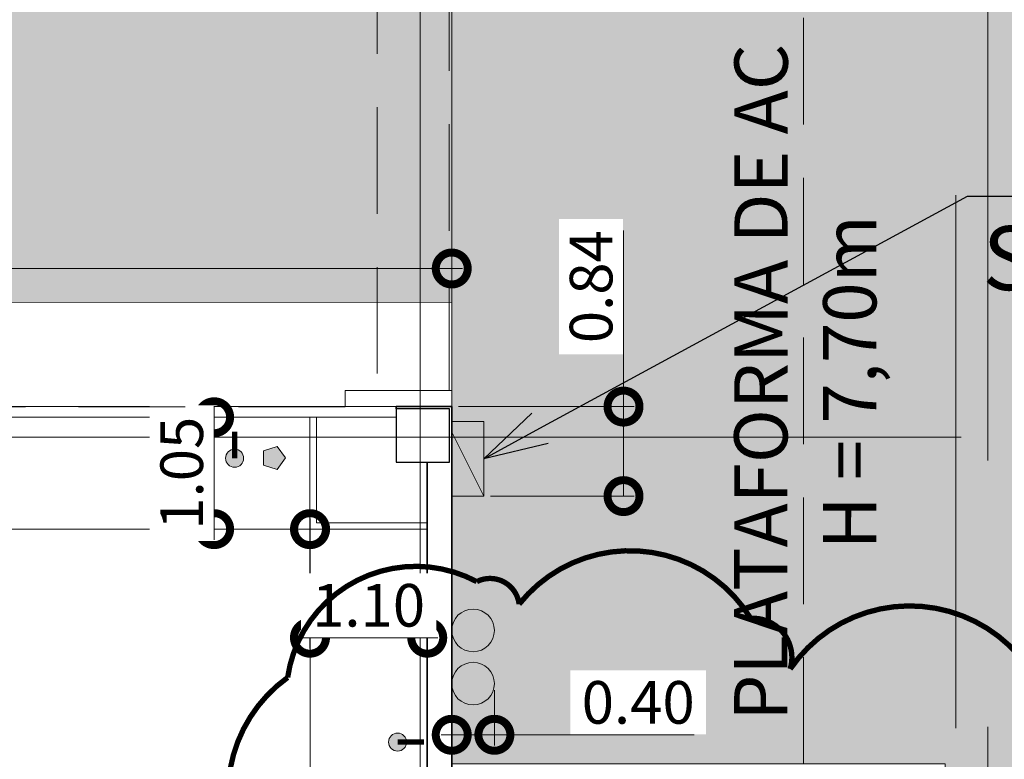
# Model space of a CAD drawing. Units: metres. Extents: x -1112 to 0, y 0 to 1141.
# Drawn here: x -921 to -912, y 870 to 877 of the extents above; entities that cross this region are included whole.
import ezdxf
from ezdxf import colors
from ezdxf.entities.mleader import LeaderData, LeaderLine
from ezdxf.lldxf.tags import DXFTag
from ezdxf.math import Vec2, Vec3

# ---------------------------------------------------------------- set-up
doc = ezdxf.new("R2010")
doc.units = ezdxf.units.M
doc.header["$MEASUREMENT"] = 0
doc.header["$PDMODE"] = 3
for name, pattern in [('ACAD_ISO04W100', [30, 24, -3, 0, -3]), ('DASHED', [0.75, 0.5, -0.25]), ('EXN-BASE-TR$0$DASHED', [0.75, 0.5, -0.25])]:
    doc.linetypes.add(name, pattern=pattern)
doc.layers.get('0').update_dxf_attribs({"color": 251})
for name, color, linetype, lineweight in [('AGUA PLUVIAL', 3, 'Continuous', 13), ('COTAS', 1, 'Continuous', 15), ('ECN_AR COND._PLATAFORMA', 1, 'DASHED', 5), ('ECN_ARQ_ALVENARIA', 4, 'Continuous', 35), ('ECN_ARQ_DRYWALL_GESSO', 3, 'Continuous', 13), ('ECN_ARQ_PILARES', 5, 'Continuous', 30), ('ECN_ARQ_REBAIXOS_FORRO', 1, 'DASHED', 5), ('ECN_INFRA_ELÉTRICA_PONTOS', 1, 'Continuous', 9), ('EIXOS', 1, 'ACAD_ISO04W100', 5), ('HIDRANTES', 1, 'Continuous', 13), ('INCENDIO', 10, 'Continuous', 13), ('REVISÂO', 11, 'Continuous', 18), ('ROTA DE FUGA', 70, 'Continuous', 15)]:
    doc.layers.add(name, color=color, linetype=linetype, lineweight=lineweight)
doc.layers.add('ECN_ARQ_PORTOES DE ACESSO_INTERNOS', color=2, linetype='Continuous')
doc.styles.add('ARIAL', font='ARIALN.TTF')
doc.styles.add('EXN-BASE-TR$0$250-COTA', font='arial.ttf', dxfattribs={"height": 0.4})
tags = doc.linetypes.add('DASHDOTX2', pattern=[2, 1, -0.5, 0, -0.5]).pattern_tags.tags
tags[10:11] = [DXFTag(74, 4), DXFTag(75, 0), DXFTag(340, '0'), DXFTag(46, 1.0), DXFTag(50, 0.0), DXFTag(44, 0.0), DXFTag(45, 0.0)]
tags[8:9] = [DXFTag(74, 4), DXFTag(75, 0), DXFTag(340, '0'), DXFTag(46, 1.0), DXFTag(50, 0.0), DXFTag(44, 0.0), DXFTag(45, 0.0)]
tags[6:7] = [DXFTag(74, 4), DXFTag(75, 0), DXFTag(340, '0'), DXFTag(46, 1.0), DXFTag(50, 0.0), DXFTag(44, 0.0), DXFTag(45, 0.0)]
tags[4:5] = [DXFTag(74, 4), DXFTag(75, 0), DXFTag(340, '0'), DXFTag(46, 1.0), DXFTag(50, 0.0), DXFTag(44, 0.0), DXFTag(45, 0.0)]
doc.dimstyles.new('EXPO CENTER 1', dxfattribs={"dimtxt": 0.4, "dimasz": 0.6, "dimexe": 0.1, "dimexo": 0.0625, "dimgap": 0.1, "dimtad": 1, "dimzin": 0, "dimdsep": 46, "dimtxsty": 'ARIAL', "dimblk": 'DOTSMALL', "dimcen": 0.09, "dimdle": 0.1, "dimclrd": 1, "dimclre": 1, "dimclrt": 1, "dimadec": 0, "dimazin": 0, "dimtfac": 1, "dimtofl": 0, "dimtmove": 0, "dimatfit": 3, "dimldrblk": 'DOTSMALL', "dimfxl": 1, "dimtfill": 1, "dimtolj": 1, "dimtzin": 0, "dimlwd": -1, "dimlwe": -1, "dimarcsym": 0})

# ---------------------------------------------------------------- blocks, each defined once
blk = doc.blocks.new('_DotSmall')
at = {"color": 0, "linetype": 'ByBlock', "lineweight": 40, "const_width": 0.5}
blk.add_lwpolyline([(-0.0625, 0, 1), (0.0625, 0, 1)], format="xyb", close=True, dxfattribs=at)
blk = doc.blocks.new('*D100')
at = {"layer": 'COTAS', "color": 1, "ltscale": 0.6, "transparency": 16777216}
for p, q in [((-916.8589, 871.0591), (-916.8589, 870.5416)), ((-916.4589, 871.0591), (-916.4589, 870.5416)), ((-916.9589, 870.6416), (-916.4589, 870.6416)), ((-916.4589, 870.6416), (-914.5842, 870.6416))]:
    blk.add_line(p, q, dxfattribs=at)
at = {"layer": 'Defpoints', "color": 0, "ltscale": 0.6, "transparency": 16777216}
for p in [(-916.8589, 871.1216), (-916.4589, 871.1216), (-916.4589, 870.6416)]:
    blk.add_point(p, dxfattribs=at)
at = {"layer": 'COTAS', "color": 1, "ltscale": 0.6, "transparency": 16777216, "xscale": 0.6, "yscale": 0.6, "zscale": 0.6, "rotation": 180}
blk.add_blockref('_DotSmall', (-916.8589, 870.6416), dxfattribs=at)
at = {"layer": 'COTAS', "color": 1, "ltscale": 0.6, "transparency": 16777216, "xscale": 0.6, "yscale": 0.6, "zscale": 0.6}
blk.add_blockref('_DotSmall', (-916.4589, 870.6416), dxfattribs=at)
at = {"layer": 'COTAS', "color": 1, "ltscale": 0.6, "transparency": 16777216, "insert": (-915.1097, 870.9458), "char_height": 0.4, "attachment_point": 5, "style": 'ARIAL', "bg_fill": 3, "box_fill_scale": 1.25, "bg_fill_color": 256, "bg_fill_true_color": 13158600, "bg_fill_transparency": 0}
blk.add_mtext('\\A1;0.40', dxfattribs=at)
blk = doc.blocks.new('EXN-BASE-TR$0$hidrante')
blk.add_hatch(color=0).paths.add_polyline_path([(0.6, 0.3), (-0.1, 0), (0.6, 0)])
at = {"color": 0}
blk.add_line((0, 0), (0.6, 0.3), dxfattribs=at)
at = {"color": 0, "linetype": 'Continuous', "ltscale": 0.6}
blk.add_lwpolyline([(-0.1, 0), (0.6, 0), (0.6, 0.3), (-0.1, 0.3)], close=True, dxfattribs=at)
blk = doc.blocks.new('*D322')
at = {"layer": 'COTAS', "color": 1, "ltscale": 0.6, "transparency": 16777216}
for p, q in [((-931.1989, 873.7841), (-931.1989, 875.1175)), ((-916.8589, 873.7841), (-916.8589, 875.1175)), ((-916.7589, 875.0175), (-931.2989, 875.0175))]:
    blk.add_line(p, q, dxfattribs=at)
at = {"layer": 'Defpoints', "color": 0, "ltscale": 0.6, "transparency": 16777216}
for p in [(-931.1989, 875.0175), (-931.1989, 873.7216), (-916.8589, 873.7216)]:
    blk.add_point(p, dxfattribs=at)
at = {"layer": 'COTAS', "color": 1, "ltscale": 0.6, "transparency": 16777216, "xscale": 0.6, "yscale": 0.6, "zscale": 0.6, "rotation": 180}
blk.add_blockref('_DotSmall', (-931.1989, 875.0175), dxfattribs=at)
at = {"layer": 'COTAS', "color": 1, "ltscale": 0.6, "transparency": 16777216, "xscale": 0.6, "yscale": 0.6, "zscale": 0.6}
blk.add_blockref('_DotSmall', (-916.8589, 875.0175), dxfattribs=at)
at = {"layer": 'COTAS', "color": 1, "ltscale": 0.6, "transparency": 16777216, "insert": (-924.0289, 875.3218), "char_height": 0.4, "attachment_point": 5, "style": 'ARIAL', "bg_fill": 3, "box_fill_scale": 1.25, "bg_fill_color": 256, "bg_fill_true_color": 13158600, "bg_fill_transparency": 0}
blk.add_mtext('\\A1;14.34', dxfattribs=at)
blk = doc.blocks.new('*D324')
at = {"layer": 'COTAS', "color": 1, "ltscale": 0.6, "transparency": 16777216}
for p, q in [((-926.9489, 873.5591), (-926.9489, 872.4716)), ((-918.1889, 873.5591), (-918.1889, 872.4716)), ((-927.0489, 872.5716), (-918.0889, 872.5716))]:
    blk.add_line(p, q, dxfattribs=at)
at = {"layer": 'Defpoints', "color": 0, "ltscale": 0.6, "transparency": 16777216}
for p in [(-926.9489, 873.6216), (-918.1889, 873.6216), (-918.1889, 872.5716)]:
    blk.add_point(p, dxfattribs=at)
at = {"layer": 'COTAS', "color": 1, "ltscale": 0.6, "transparency": 16777216, "xscale": 0.6, "yscale": 0.6, "zscale": 0.6, "rotation": 180}
blk.add_blockref('_DotSmall', (-926.9489, 872.5716), dxfattribs=at)
at = {"layer": 'COTAS', "color": 1, "ltscale": 0.6, "transparency": 16777216, "xscale": 0.6, "yscale": 0.6, "zscale": 0.6}
blk.add_blockref('_DotSmall', (-918.1889, 872.5716), dxfattribs=at)
at = {"layer": 'COTAS', "color": 1, "ltscale": 0.6, "transparency": 16777216, "insert": (-922.5689, 872.8758), "char_height": 0.4, "attachment_point": 5, "style": 'ARIAL', "bg_fill": 3, "box_fill_scale": 1.25, "bg_fill_color": 256, "bg_fill_true_color": 13158600, "bg_fill_transparency": 0}
blk.add_mtext('\\A1;8.76', dxfattribs=at)
blk = doc.blocks.new('*D325')
at = {"layer": 'COTAS', "color": 1, "ltscale": 0.6, "transparency": 16777216}
for p, q in [((-918.1875, 872.6716), (-918.1875, 861.3116)), ((-917.1514, 872.5716), (-918.2875, 872.5716)), ((-917.1514, 861.4116), (-918.2875, 861.4116))]:
    blk.add_line(p, q, dxfattribs=at)
at = {"layer": 'Defpoints', "color": 0, "ltscale": 0.6, "transparency": 16777216}
for p in [(-917.0889, 872.5716), (-918.1875, 861.4116), (-917.0889, 861.4116)]:
    blk.add_point(p, dxfattribs=at)
at = {"layer": 'COTAS', "color": 1, "ltscale": 0.6, "transparency": 16777216, "xscale": 0.6, "yscale": 0.6, "zscale": 0.6}
for p, rotation in [((-918.1875, 872.5716), 90), ((-918.1875, 861.4116), 270)]:
    blk.add_blockref('_DotSmall', p, dxfattribs=dict(at, rotation=rotation))
at = {"layer": 'COTAS', "color": 1, "ltscale": 0.6, "transparency": 16777216, "insert": (-918.4917, 866.9916), "char_height": 0.4, "attachment_point": 5, "rotation": 90, "style": 'ARIAL', "bg_fill": 3, "box_fill_scale": 1.25, "bg_fill_color": 256, "bg_fill_true_color": 13158600, "bg_fill_transparency": 0}
blk.add_mtext('\\A1;11.16', dxfattribs=at)
blk = doc.blocks.new('*D347')
at = {"layer": 'COTAS', "color": 1, "ltscale": 3, "transparency": 16777216}
for p, q in [((-919.088, 873.7216), (-919.088, 872.4716)), ((-918.2514, 873.6216), (-919.188, 873.6216)), ((-917.1514, 872.5716), (-919.188, 872.5716))]:
    blk.add_line(p, q, dxfattribs=at)
at = {"layer": 'Defpoints', "color": 0, "ltscale": 3, "transparency": 16777216}
for p in [(-918.1889, 873.6216), (-917.0889, 872.5716)]:
    blk.add_point(p, dxfattribs=at)
at = {"layer": 'COTAS', "color": 1, "ltscale": 3, "transparency": 16777216, "xscale": 0.6, "yscale": 0.6, "zscale": 0.6}
for p, rotation in [((-919.088, 873.6216), 90), ((-919.088, 872.5716), 270)]:
    blk.add_blockref('_DotSmall', p, dxfattribs=dict(at, rotation=rotation))
at = {"layer": 'COTAS', "color": 1, "ltscale": 3, "transparency": 16777216, "insert": (-919.3922, 873.0966), "char_height": 0.4, "attachment_point": 5, "rotation": 90, "style": 'ARIAL', "bg_fill": 3, "box_fill_scale": 1.25, "bg_fill_color": 256, "bg_fill_true_color": 13158600, "bg_fill_transparency": 0}
blk.add_mtext('\\A1;1.05', dxfattribs=at)
at = {"layer": 'Defpoints', "color": 0, "ltscale": 3, "transparency": 16777216}
blk.add_point((-919.088, 872.5716), dxfattribs=at)
blk = doc.blocks.new('*D348')
at = {"layer": 'COTAS', "color": 1, "ltscale": 3, "transparency": 16777216}
for p, q in [((-918.1889, 872.5091), (-918.1889, 871.4528)), ((-917.0889, 872.5091), (-917.0889, 871.4528)), ((-916.9889, 871.5528), (-918.2889, 871.5528))]:
    blk.add_line(p, q, dxfattribs=at)
at = {"layer": 'Defpoints', "color": 0, "ltscale": 3, "transparency": 16777216}
for p in [(-918.1889, 872.5716), (-917.0889, 872.5716)]:
    blk.add_point(p, dxfattribs=at)
at = {"layer": 'COTAS', "color": 1, "ltscale": 3, "transparency": 16777216, "xscale": 0.6, "yscale": 0.6, "zscale": 0.6, "rotation": 180}
blk.add_blockref('_DotSmall', (-918.1889, 871.5528), dxfattribs=at)
at = {"layer": 'COTAS', "color": 1, "ltscale": 3, "transparency": 16777216, "xscale": 0.6, "yscale": 0.6, "zscale": 0.6}
blk.add_blockref('_DotSmall', (-917.0889, 871.5528), dxfattribs=at)
at = {"layer": 'COTAS', "color": 1, "ltscale": 3, "transparency": 16777216, "insert": (-917.6389, 871.857), "char_height": 0.4, "attachment_point": 5, "style": 'ARIAL', "bg_fill": 3, "box_fill_scale": 1.25, "bg_fill_color": 256, "bg_fill_true_color": 13158600, "bg_fill_transparency": 0}
blk.add_mtext('\\A1;1.10', dxfattribs=at)
at = {"layer": 'Defpoints', "color": 0, "ltscale": 3, "transparency": 16777216}
blk.add_point((-918.1889, 871.5528), dxfattribs=at)
blk = doc.blocks.new('*D370')
at = {"layer": 'COTAS', "color": 1, "ltscale": 0.6, "transparency": 16777216}
for p, q in [((-915.2476, 873.7216), (-915.2476, 875.3726)), ((-915.2476, 872.8816), (-915.2476, 873.8216)), ((-916.7964, 873.7216), (-915.1476, 873.7216)), ((-916.4964, 872.8816), (-915.1476, 872.8816))]:
    blk.add_line(p, q, dxfattribs=at)
at = {"layer": 'Defpoints', "color": 0, "ltscale": 0.6, "transparency": 16777216}
for p in [(-916.8589, 873.7216), (-916.5589, 872.8816), (-915.2476, 872.8816)]:
    blk.add_point(p, dxfattribs=at)
at = {"layer": 'COTAS', "color": 1, "ltscale": 0.6, "transparency": 16777216, "xscale": 0.6, "yscale": 0.6, "zscale": 0.6}
for p, rotation in [((-915.2476, 873.7216), 90), ((-915.2476, 872.8816), 270)]:
    blk.add_blockref('_DotSmall', p, dxfattribs=dict(at, rotation=rotation))
at = {"layer": 'COTAS', "color": 1, "ltscale": 0.6, "transparency": 16777216, "insert": (-915.5518, 874.8471), "char_height": 0.4, "attachment_point": 5, "rotation": 90, "style": 'ARIAL', "bg_fill": 3, "box_fill_scale": 1.25, "bg_fill_color": 256, "bg_fill_true_color": 13158600, "bg_fill_transparency": 0}
blk.add_mtext('\\A1;0.84', dxfattribs=at)
blk = doc.blocks.new('_Open30')
at = {"color": 0, "linetype": 'ByBlock', "lineweight": -2}
for p, q in [((-1, 0.268), (0, 0)), ((0, 0), (-1, -0.268)), ((0, 0), (-1, 0))]:
    blk.add_line(p, q, dxfattribs=at)

msp = doc.modelspace()

# ---------------------------------------------------------------- hatches: boundary and pattern name
at = {"layer": 'ECN_INFRA_ELÉTRICA_PONTOS'}
for points in [[(-918.8957, 873.1527, 1), (-918.8957, 873.3221, 1)], [(-918.4187, 873.2402), (-918.4975, 873.3486), (-918.625, 873.3072), (-918.625, 873.1731), (-918.4975, 873.1317)], [(-917.3675, 870.4886, 1), (-917.3675, 870.658, 1)]]:
    msp.add_hatch(color=256, dxfattribs=at).paths.add_polyline_path(points)
at = {"layer": 'ROTA DE FUGA', "linetype": 'ByBlock', "ltscale": 3, "transparency": 33554534}
h = msp.add_hatch(color=256, dxfattribs=at)
h.dxf.hatch_style = 1
h.paths.add_polyline_path([(-929.0674, 915.2011), (-929.0674, 914.7016), (-931.1674, 914.7016), (-931.1674, 915.2011), (-933.5639, 915.2011), (-933.5639, 884.7016), (-926.7589, 884.7005), (-926.7589, 884.7004), (-924.7589, 884.7004), (-924.759, 884.7002), (-916.8582, 884.699), (-916.8582, 874.699), (-931.1488, 874.7016), (-931.1488, 873.7216), (-932.1591, 873.7215), (-932.159, 874.7016), (-934.5639, 874.7016), (-934.5639, 869.805), (-932.4889, 869.805), (-932.4889, 866.8316), (-934.5639, 866.8316), (-934.5639, 852.7766), (-932.3514, 852.7766), (-932.3514, 842.4659), (-944.2364, 842.4659), (-944.2364, 843.5059), (-945.6201, 843.5059), (-945.6201, 860.7435), (-944.5439, 860.7435), (-944.5439, 873.7216), (-944.5439, 897.8488), (-945.6489, 898.6623), (-945.626, 910.6316), (-941.9189, 910.6316), (-941.9189, 923.7716), (-945.6489, 923.7716), (-945.6489, 935.7408), (-944.5439, 936.5543), (-944.5439, 960.6816), (-944.5439, 972.472), (-945.4224, 973.6596), (-945.4224, 988.5147), (-943.6452, 988.535), (-943.7153, 991.8754), (-932.1492, 992.1103), (-932.1389, 986.0416), (-932.7039, 986.0416), (-932.7039, 981.6266), (-934.7039, 981.6266), (-934.7039, 967.4716), (-932.1389, 967.4716), (-932.1389, 964.8616), (-934.7039, 964.8616), (-934.7039, 959.7016), (-931.759, 959.7016), (-931.759, 960.6815), (-930.7488, 960.6816), (-930.7488, 959.7016), (-926.2489, 959.7016), (-926.2489, 959.7016), (-924.2489, 959.7016), (-924.2489, 959.7016), (-917.0689, 959.7016), (-917.0689, 949.7016), (-924.6839, 949.7016), (-924.6839, 949.7016), (-926.6839, 949.7016), (-926.6839, 949.7016), (-933.5639, 949.7016), (-933.5639, 919.2011), (-932.1889, 919.2011), (-931.1674, 919.2011), (-931.1675, 919.6999), (-929.0674, 919.7016), (-929.0674, 919.2011), (-916.8589, 919.2011), (-916.8589, 915.2011)])
h.paths.add_polyline_path([(-936.7039, 960.6816), (-939.2489, 960.6816), (-939.2489, 976.334), (-936.7039, 976.334)], flags=16)
h.paths.add_polyline_path([(-937.5439, 948.8916), (-937.5439, 936.3916), (-936.5639, 936.3916), (-936.5639, 948.8916)], flags=16)
h.paths.add_polyline_path([(-937.5439, 898.0116), (-937.5439, 885.6709), (-936.5639, 885.6709), (-936.5639, 898.0116)], flags=16)
h.paths.add_polyline_path([(-936.5639, 858.0692), (-936.5639, 873.7216), (-939.2489, 873.7216), (-939.2489, 858.0692)], flags=16)
at = {"layer": 'ROTA DE FUGA', "ltscale": 3, "transparency": 33554534}
h = msp.add_hatch(color=256, dxfattribs=at)
h.dxf.hatch_style = 1
h.paths.add_polyline_path([(-916.8589, 870.3688), (-912.2289, 870.3688), (-912.2289, 866.7159), (-879.3789, 866.7159), (-879.3789, 842.7159), (-875.3789, 842.7159), (-875.3789, 866.7159), (-826.8789, 866.7159), (-826.8789, 846.3351), (-822.8789, 846.3352), (-822.8789, 850.2159), (-819.2539, 850.2159), (-819.2539, 854.7207), (-822.8789, 854.7207), (-822.8789, 866.7159), (-802.669, 866.7159), (-802.6532, 870.7159), (-822.8789, 870.7159), (-822.8789, 914.4659), (-826.8789, 914.4659), (-826.8789, 870.7159), (-875.3789, 870.7159), (-875.3789, 914.4659), (-879.3789, 914.4659), (-879.3789, 884.2202), (-910.2289, 884.2202), (-910.2289, 885.6922), (-910.2289, 885.6922), (-910.2289, 891.1009), (-912.2289, 891.1009), (-912.2289, 885.6922), (-916.8589, 885.6922)])
h.paths.add_polyline_path([(-906.8788, 881.2202), (-879.3789, 881.2202), (-879.3789, 870.7159), (-886.8789, 870.7159), (-906.8785, 870.7159)], flags=16)
h.paths.add_polyline_path([(-822.8789, 914.4659), (-821.8789, 914.4659), (-821.8789, 909.4659), (-822.8789, 909.4659)], flags=17)
h.paths.add_polyline_path([(-879.8789, 914.4659), (-879.3789, 914.4659), (-879.3789, 909.4659), (-879.8789, 909.4659)], flags=17)
h.paths.add_polyline_path([(-875.3789, 914.4659), (-874.8789, 914.4659), (-874.8789, 909.4659), (-875.3789, 909.4659)], flags=17)
h.paths.add_polyline_path([(-857.8244, 914.2159), (-856.4238, 914.2159), (-856.4238, 909.1426), (-857.8244, 909.1426)], flags=17)

# ---------------------------------------------------------------- linework, layer by layer
at = {"layer": 'AGUA PLUVIAL', "linetype": 'Continuous', "ltscale": 0.6}
for centre in [(-916.6589, 871.6216), (-916.6589, 871.1216)]:
    msp.add_circle(centre, 0.2, dxfattribs=at)
at = {"layer": 'ECN_AR COND._PLATAFORMA', "ltscale": 2}
msp.add_lwpolyline([(-913.5588, 870.3688), (-913.5588, 888.2209)], dxfattribs=at)
at = {"layer": 'ECN_ARQ_ALVENARIA'}
for p, q in [((-916.8589, 845.3888), (-916.8589, 873.7216)), ((-917.0889, 861.2016), (-917.0889, 873.2016))]:
    msp.add_line(p, q, dxfattribs=at)
at = {"layer": 'ECN_ARQ_DRYWALL_GESSO'}
for p, q in [((-926.9489, 873.7216), (-917.3789, 873.7216)), ((-926.9489, 873.6216), (-917.3789, 873.6216))]:
    msp.add_line(p, q, dxfattribs=at)
at = {"layer": 'ECN_ARQ_DRYWALL_GESSO', "ltscale": 0.6}
for p, q in [((-918.1889, 872.5716), (-918.1889, 873.6216)), ((-918.1289, 873.6216), (-918.1289, 872.6316)), ((-917.0889, 872.6316), (-918.1289, 872.6316)), ((-917.0889, 872.5716), (-918.1889, 872.5716))]:
    msp.add_line(p, q, dxfattribs=at)
at = {"layer": 'ECN_ARQ_PILARES'}
msp.add_lwpolyline([(-917.3789, 873.2016), (-916.8789, 873.2016), (-916.8789, 873.7016), (-917.3789, 873.7016)], close=True, dxfattribs=at)
at = {"layer": 'ECN_ARQ_PORTOES DE ACESSO_INTERNOS', "linetype": 'EXN-BASE-TR$0$DASHED', "lineweight": 0, "ltscale": 2}
for p, q in [((-917.5589, 885.5316), (-917.5586, 873.8716)), ((-916.8836, 873.8716), (-916.8839, 885.5316)), ((-916.8589, 873.8716), (-917.8589, 873.8716)), ((-917.8589, 873.8716), (-917.8589, 873.7216)), ((-916.8589, 873.8716), (-916.8589, 873.7216))]:
    msp.add_line(p, q, dxfattribs=at)
at = {"layer": 'ECN_INFRA_ELÉTRICA_PONTOS', "const_width": 0.05}
for points in [[(-918.8957, 873.4856), (-918.8957, 873.2374)], [(-917.1193, 870.5733), (-917.3675, 870.5733)]]:
    msp.add_lwpolyline(points, dxfattribs=at)
at = {"layer": 'ECN_INFRA_ELÉTRICA_PONTOS'}
msp.add_lwpolyline([(-918.4187, 873.2402), (-918.4975, 873.3486), (-918.625, 873.3072), (-918.625, 873.1731), (-918.4975, 873.1317)], close=True, dxfattribs=at)
for centre in [(-918.8957, 873.2374), (-917.3675, 870.5733)]:
    msp.add_circle(centre, 0.0847, dxfattribs=at)
at = {"layer": 'EIXOS', "linetype": 'DASHDOTX2', "ltscale": 5}
for p, q in [((-917.1539, 839.0638), (-917.1539, 988.7876)), ((-912.0813, 873.4338), (-953.0943, 873.4338))]:
    msp.add_line(p, q, dxfattribs=at)
at = {"layer": 'REVISÂO', "linetype": 'DASHED', "ltscale": 10}
msp.add_lwpolyline([(-911.8289, 843.2159), (-911.8289, 988.2045), (-912.1289, 988.2045), (-912.1289, 843.2159)], dxfattribs=at)
at = {"layer": 'ROTA DE FUGA', "ltscale": 0.6}
msp.add_lwpolyline([(-916.8589, 885.6922), (-916.8589, 870.3688), (-912.2289, 870.3688), (-912.2289, 866.7159), (-879.3789, 866.7159), (-879.3789, 842.7159), (-875.3789, 842.7159), (-875.3789, 866.7159), (-826.8789, 866.7159), (-826.8789, 846.3351), (-822.8789, 846.3352), (-822.8789, 850.2159), (-819.2539, 850.2159), (-819.2539, 854.7207), (-822.8789, 854.7207), (-822.8789, 866.7159), (-802.669, 866.7159), (-802.6532, 870.7159), (-822.8789, 870.7159), (-822.8789, 914.4659)], dxfattribs=at)
at = {"layer": 'ROTA DE FUGA', "linetype": 'ByBlock', "ltscale": 3}
msp.add_lwpolyline([(-916.8582, 884.699), (-916.8582, 874.699), (-931.1488, 874.7016), (-931.1488, 873.7216), (-932.1591, 873.7215), (-932.159, 874.7016), (-934.5639, 874.7016), (-934.5639, 869.805), (-932.4889, 869.805), (-932.4889, 866.8316), (-934.5639, 866.8316), (-934.5639, 852.7766), (-932.3514, 852.7766), (-932.3514, 842.4659), (-944.2364, 842.4659), (-944.2364, 843.5059), (-945.6201, 843.5059), (-945.6201, 860.7435), (-944.5439, 860.7435), (-944.5439, 873.7216), (-944.5439, 873.7216), (-944.5439, 897.8488)], dxfattribs=at)

# ---------------------------------------------------------------- texts
at = {"layer": 'ECN_AR COND._PLATAFORMA', "ltscale": 2, "insert": (-914.2088, 873.9505), "char_height": 0.5, "width": 7.156906, "attachment_point": 2, "rotation": 89.9684, "style": 'EXN-BASE-TR$0$250-COTA'}
msp.add_mtext('{\\fArial|b0|i0|c238|p34;PLATAFORMA} DE AC \\P{\\fArial|b0|i0|c238|p34;H = 7,70m}', dxfattribs=at)

# ---------------------------------------------------------------- next in the draw order: dimensions: what is measured, and where the dimension line sits
at = {"layer": 'COTAS', "ltscale": 0.6}
dim = msp.add_linear_dim(base=(-931.1989, 875.0175), p1=(-916.8589, 873.7216), p2=(-931.1989, 873.7216), dimstyle='EXPO CENTER 1', override={"dimarcsym": 1}, dxfattribs=at)
dim.commit()
dim.dimension.update_dxf_attribs({"geometry": '*D322', "text_midpoint": (-924.0289, 875.3218)})
dim = msp.add_linear_dim(base=(-918.1889, 872.5716), p1=(-926.9489, 873.6216), p2=(-918.1889, 873.6216), dimstyle='EXPO CENTER 1', override={"dimarcsym": 1}, dxfattribs=at)
dim.commit()
dim.dimension.update_dxf_attribs({"geometry": '*D324', "text_midpoint": (-922.5689, 872.5716), "dimtype": 160})
dim = msp.add_linear_dim(base=(-916.4589, 870.6416), p1=(-916.8589, 871.1216), p2=(-916.4589, 871.1216), dimstyle='EXPO CENTER 1', dxfattribs=at)
dim.commit()
dim.dimension.update_dxf_attribs({"geometry": '*D100', "text_midpoint": (-915.1097, 870.6416), "dimtype": 160})

# ---------------------------------------------------------------- next in the draw order: linework, layer by layer
at = {"layer": 'ECN_ARQ_ALVENARIA'}
for p, q in [((-917.3789, 873.7016), (-917.3789, 873.7216)), ((-917.3789, 873.7216), (-916.8589, 873.7216))]:
    msp.add_line(p, q, dxfattribs=at)

# ---------------------------------------------------------------- next in the draw order: dimensions: what is measured, and where the dimension line sits
at = {"layer": 'COTAS', "ltscale": 0.6}
dim = msp.add_linear_dim(base=(-918.1875, 861.4116), p1=(-917.0889, 872.5716), p2=(-917.0889, 861.4116), angle=90, dimstyle='EXPO CENTER 1', override={"dimarcsym": 1}, dxfattribs=at)
dim.commit()
dim.dimension.update_dxf_attribs({"geometry": '*D325', "text_midpoint": (-918.4917, 866.9916)})

# ---------------------------------------------------------------- next in the draw order: dimensions: what is measured, and where the dimension line sits
dim = msp.add_linear_dim(base=(-915.2476, 872.8816), p1=(-916.8589, 873.7216), p2=(-916.5589, 872.8816), angle=90, dimstyle='EXPO CENTER 1', dxfattribs=at)
dim.commit()
dim.dimension.update_dxf_attribs({"geometry": '*D370', "text_midpoint": (-915.2476, 874.8471), "dimtype": 160})
at = {"layer": 'COTAS', "ltscale": 3}
dim = msp.add_linear_dim(base=(-919.088, 872.5716), p1=(-918.1889, 873.6216), p2=(-917.0889, 872.5716), angle=90, dimstyle='EXPO CENTER 1', override={"dimarcsym": 1}, dxfattribs=at)
dim.commit()
dim.dimension.update_dxf_attribs({"geometry": '*D347', "text_midpoint": (-919.3922, 873.0966)})

# ---------------------------------------------------------------- next in the draw order: block references
at = {"layer": 'HIDRANTES', "rotation": 270}
msp.add_blockref('EXN-BASE-TR$0$hidrante', (-916.8589, 873.4816), dxfattribs=at)
at = {"layer": 'INCENDIO', "rotation": 270}
msp.add_blockref('EXN-BASE-TR$0$hidrante', (-916.8589, 873.4808), dxfattribs=at)

# ---------------------------------------------------------------- next in the draw order: dimensions: what is measured, and where the dimension line sits
at = {"layer": 'COTAS', "ltscale": 3}
dim = msp.add_linear_dim(base=(-918.1889, 871.5528), p1=(-917.0889, 872.5716), p2=(-918.1889, 872.5716), dimstyle='EXPO CENTER 1', override={"dimarcsym": 1}, dxfattribs=at)
dim.commit()
dim.dimension.update_dxf_attribs({"geometry": '*D348', "text_midpoint": (-917.6389, 871.857)})

# ---------------------------------------------------------------- next in the draw order: leaders
at = {"layer": 'HIDRANTES'}
ml = msp.add_multileader_mtext('Standard', dxfattribs=at)
ml.set_content('HIDRANTE + SINALIZAÇÃO LUMINOSA', color=256, style='ARIAL')
ml.set_leader_properties()
ml.set_arrow_properties(name='OPEN30')
ml.build(insert=Vec2(0, 0))
ml.multileader.update_dxf_attribs({"text_left_attachment_type": 6, "text_right_attachment_type": 6, "dogleg_length": 0.36, "arrow_head_size": 0.6})
ctx = ml.context
ctx.base_point, ctx.char_height, ctx.arrow_head_size, ctx.landing_gap_size, ctx.plane_origin = Vec3(-911.6616, 875.6949), 0.6, 0.6, 0.1, Vec3(-908.6825, 876.1036)
ctx.left_attachment, ctx.right_attachment, ctx.text_align_type = 6, 6, 1
notes = []
notes.append((ctx, [(0, (1, 1, 0), (-912.0216, 875.6949), (1, 0), 0.36, [(0, [(-916.5589, 873.2316)], 0, [])])]))
ctx.mtext.insert, ctx.mtext.width, ctx.mtext.alignment, ctx.mtext.flow_direction = Vec3(-909.3193, 876.4149), 4.71039, 2, 5
for ctx, leaders in notes:
    for number, flags, end, landing, length, lines in leaders:
        leader = LeaderData()
        leader.index, (leader.has_last_leader_line, leader.has_dogleg_vector, leader.attachment_direction) = number, flags
        leader.last_leader_point, leader.dogleg_vector, leader.dogleg_length = Vec3(end), Vec3(landing), length
        for number, points, colour, breaks in lines:
            line = LeaderLine()
            line.index, line.vertices, line.color, line.breaks = number, Vec3.list(points), colors.encode_raw_color(colour), breaks
            leader.lines.append(line)
        ctx.leaders.append(leader)

# ---------------------------------------------------------------- next in the draw order: linework, layer by layer
at = {"layer": 'ECN_ARQ_REBAIXOS_FORRO', "linetype": 'EXN-BASE-TR$0$DASHED', "lineweight": 0, "ltscale": 2}
msp.add_lwpolyline([(-917.5589, 885.5316), (-917.5586, 873.8716), (-917.8589, 873.8716), (-917.8589, 873.7198), (-932.4889, 873.7216), (-932.4889, 866.8316), (-930.0789, 866.8316), (-930.0789, 864.7316), (-932.4889, 864.7316), (-932.4889, 864.6316), (-932.3389, 864.6316), (-932.3389, 863.2398), (-932.1389, 863.2398), (-932.1389, 843.3342), (-932.3514, 843.3342), (-932.3514, 842.4659)], dxfattribs=at)
at = {"layer": 'REVISÂO', "const_width": 0.05}
msp.add_lwpolyline([(-906.2138, 862.258, 0.520567), (-908.1471, 863.1049, 0.520567), (-911.0604, 863.9782, 0.520567), (-911.0604, 863.9782, 0.520567), (-910.9015, 865.0633, 0.520567), (-910.7955, 867.2599, 0.520567), (-910.7955, 867.2599, 0.520567), (-910.875, 867.7363, 0.520567), (-911.4596, 871.2851, 0.520567), (-913.6842, 871.2587, 0.520567), (-913.6842, 871.2587, 0.520567), (-914.055, 871.7351, 0.520567), (-916.2267, 871.8674, 0.520567), (-916.2267, 871.8674, 0.520567), (-916.6239, 872.0791, 0.520567), (-918.3983, 871.1793, 0.520567), (-918.3719, 868.9827, 0.520567), (-918.3719, 868.9827, 0.520567), (-918.3454, 868.9297, 0.520567), (-917.9216, 866.6537, 0.520567), (-917.9216, 866.6537, 0.520567), (-917.7363, 865.6745, 0.520567), (-917.7892, 863.7161, 0.520567), (-917.8951, 861.3517, 0.520567)], format="xyb", dxfattribs=at)

doc.saveas('drawing.dxf')
